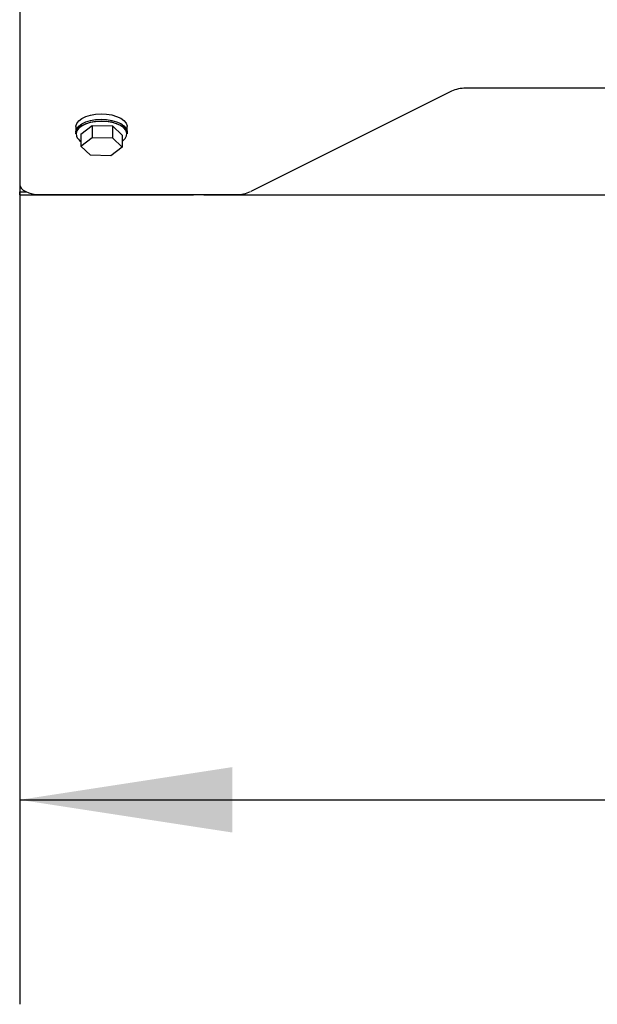
# Model space of a CAD drawing. Units: inches. Extents: x 0.3 to 17.5, y 0.3 to 10.7.
# Drawn here: x 0.9 to 1.2, y 5.3 to 5.9 of the extents above; entities that cross this region are included whole.
import ezdxf

# ---------------------------------------------------------------- set-up
doc = ezdxf.new("R2010")
doc.units = ezdxf.units.IN
doc.header["$MEASUREMENT"] = 0
doc.layers.add('FORMAT', color=7, linetype='Continuous')
doc.styles.add('SLDTEXTSTYLE0', font='TXT', dxfattribs={"width": 0.75})
doc.dimstyles.new('SLDDIMSTYLE0', dxfattribs={"dimtxt": 0.125, "dimasz": 0.13, "dimexe": 0, "dimexo": 0.0625, "dimgap": 0.03125, "dimtad": 0, "dimtih": 1, "dimtoh": 1, "dimlfac": 20, "dimrnd": 1e-09, "dimzin": 12, "dimdsep": 46, "dimtxsty": 'SLDTEXTSTYLE0', "dimsah": 1, "dimcen": 0.09, "dimadec": 0, "dimazin": 3, "dimtfac": 1, "dimtofl": 0, "dimtmove": 0, "dimatfit": 3, "dimfxl": 1, "dimfrac": 2, "dimtolj": 1, "dimtzin": 12, "dimarcsym": 0})

# ---------------------------------------------------------------- blocks, each defined once
blk = doc.blocks.new('_D_5')
at = {"layer": 'FORMAT'}
for p, q in [((0.88181, 5.84082), (0.88181, 5.30085)), ((2.59431, 5.84082), (2.59431, 5.30085)), ((0.88181, 5.42585), (1.48219, 5.42585)), ((2.59431, 5.42585), (1.89781, 5.42585))]:
    blk.add_line(p, q, dxfattribs=at)
for points in [[(0.88181, 5.42585), (1.01181, 5.40585), (1.01181, 5.44585)], [(2.59431, 5.42585), (2.46431, 5.44585), (2.46431, 5.40585)]]:
    blk.add_solid(points, dxfattribs=at)
at = {"layer": 'FORMAT', "insert": (1.48219, 5.48776), "char_height": 0.125, "attachment_point": 1, "style": 'SLDTEXTSTYLE0'}
blk.add_mtext('34.25', dxfattribs=at)

msp = doc.modelspace()

# ---------------------------------------------------------------- linework, layer by layer
at = {"color": 7, "linetype": 'Continuous', "lineweight": 25}
for p, q in [((0.88181, 6.57064), (0.88181, 5.89082)), ((0.88181, 5.89082), (0.88181, 5.87956)), ((0.88181, 5.87956), (0.88181, 5.80206)), ((1.14565, 5.85898), (1.02298, 5.79764)), ((2.32164, 5.86081), (1.15449, 5.86081)), ((0.91619, 5.83735), (0.91619, 5.83406)), ((0.91619, 5.83406), (0.91619, 5.83298)), ((0.91927, 5.8328), (0.92604, 5.83809)), ((0.91927, 5.8328), (0.91927, 5.82544)), ((0.92604, 5.83809), (0.92604, 5.83073)), ((0.92604, 5.83809), (0.93858, 5.8378)), ((0.93858, 5.8378), (0.93858, 5.83044)), ((0.93858, 5.8378), (0.94436, 5.83223)), ((0.94436, 5.83223), (0.94436, 5.82487)), ((0.94744, 5.83406), (0.94744, 5.83735)), ((0.94744, 5.83298), (0.94744, 5.83406)), ((0.91927, 5.82544), (0.92604, 5.83073)), ((0.92604, 5.83073), (0.93858, 5.83044)), ((0.93858, 5.83044), (0.94436, 5.82487)), ((0.92505, 5.81986), (0.91927, 5.82544)), ((0.94436, 5.82487), (0.93759, 5.81958)), ((0.93759, 5.81958), (0.92505, 5.81986)), ((0.88181, 5.80206), (0.88181, 5.7974)), ((0.88181, 5.7974), (0.88599, 5.7974)), ((0.88181, 5.79566), (0.88181, 5.7974)), ((0.88181, 5.79566), (0.98806, 5.79566)), ((0.89431, 5.79581), (1.01414, 5.79581)), ((0.98806, 5.79566), (0.99003, 5.79581)), ((0.99431, 5.79566), (0.98806, 5.79566)), ((0.99431, 5.79581), (0.99431, 5.79566)), ((0.99431, 5.79566), (2.48181, 5.79566))]:
    msp.add_line(p, q, dxfattribs=at)
at = {"color": 7, "linetype": 'Continuous', "lineweight": 25, "flags": 128}
for points in [[(0.91619, 5.83735), (0.9162, 5.83765), (0.91669, 5.83932), (0.91789, 5.8409), (0.91974, 5.84231), (0.92216, 5.84349), (0.92502, 5.84439), (0.9282, 5.84495), (0.93156, 5.84516), (0.93492, 5.84501), (0.93814, 5.84449), (0.94106, 5.84365), (0.94356, 5.84251), (0.9455, 5.84112), (0.9468, 5.83956), (0.9474, 5.8379), (0.94744, 5.83735)], [(0.91619, 5.83406), (0.9162, 5.83435), (0.91669, 5.83603), (0.91789, 5.8376), (0.91974, 5.83902), (0.92216, 5.8402), (0.92502, 5.84109), (0.9282, 5.84166), (0.93156, 5.84187), (0.93492, 5.84172), (0.93814, 5.8412), (0.94106, 5.84036), (0.94356, 5.83921), (0.9455, 5.83783), (0.9468, 5.83627), (0.9474, 5.83461), (0.94744, 5.83406)], [(0.91619, 5.83406), (0.9162, 5.83435), (0.91669, 5.83603), (0.91789, 5.8376), (0.91974, 5.83902), (0.92216, 5.8402), (0.92502, 5.84109), (0.9282, 5.84166), (0.93156, 5.84187), (0.93492, 5.84172), (0.93814, 5.8412), (0.94106, 5.84036), (0.94356, 5.83921), (0.9455, 5.83783), (0.9468, 5.83627), (0.9474, 5.83461), (0.94744, 5.83406)], [(0.91619, 5.83298), (0.9162, 5.83328), (0.91669, 5.83495), (0.91789, 5.83653), (0.91974, 5.83794), (0.92216, 5.83912), (0.92502, 5.84002), (0.9282, 5.84058), (0.93156, 5.84079), (0.93492, 5.84064), (0.93814, 5.84013), (0.94106, 5.83928), (0.94356, 5.83814), (0.9455, 5.83676), (0.9468, 5.8352), (0.9474, 5.83353), (0.94744, 5.83298)], [(0.94436, 5.82832), (0.94482, 5.82865), (0.94634, 5.83015), (0.94719, 5.83177), (0.94731, 5.83345), (0.94672, 5.8351), (0.94542, 5.83665), (0.94349, 5.83803), (0.94101, 5.83916), (0.93811, 5.84001), (0.9349, 5.84052), (0.93156, 5.84067), (0.92822, 5.84046), (0.92506, 5.8399), (0.92221, 5.83901), (0.91981, 5.83783), (0.91797, 5.83643), (0.91678, 5.83486), (0.91629, 5.8332), (0.91652, 5.83152), (0.91652, 5.83152)], [(0.88181, 5.80206), (0.88205, 5.80084), (0.88277, 5.79967), (0.88392, 5.79859), (0.88548, 5.79764), (0.88737, 5.79687), (0.88953, 5.79629), (0.89188, 5.79593), (0.89431, 5.79581)]]:
    msp.add_lwpolyline(points, dxfattribs=at)
at = {"color": 7, "linetype": 'Continuous', "lineweight": 25}
for centre, radius, start, end in [((1.15408, 5.84051), 0.0203, 88.85667, 114.54517), ((0.92332, 5.83457), 0.00745, 204.17653, 237.05307), ((1.01454, 5.81611), 0.0203, 268.85667, 294.54517)]:
    msp.add_arc(centre, radius, start, end, dxfattribs=at)

# ---------------------------------------------------------------- dimensions: what is measured, and where the dimension line sits
at = {"layer": 'FORMAT'}
dim = msp.add_linear_dim(base=(0.88181, 5.42585), p1=(2.59431, 5.89082), p2=(0.88181, 5.89082), dimstyle='SLDDIMSTYLE0', dxfattribs=at)
dim.commit()
dim.dimension.update_dxf_attribs({"geometry": '_D_5', "text_midpoint": (1.69, 5.42585), "dimtype": 160})

doc.saveas('drawing.dxf')
